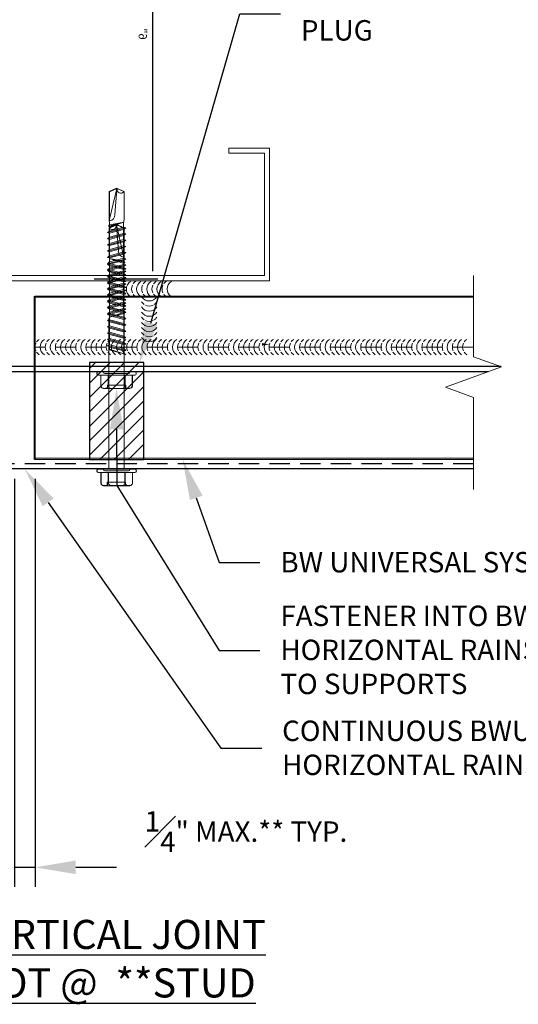
# Model space of a CAD drawing. Units: inches. Extents: x -35.3 to 43.7, y -19.6 to 17.6.
# Drawn here: x -6.9 to -0.8, y -1.7 to 10.4 of the extents above; entities that cross this region are included whole.
import ezdxf
from ezdxf import colors
from ezdxf.entities.mleader import LeaderData, LeaderLine
from ezdxf.math import Vec2, Vec3

# ---------------------------------------------------------------- set-up
doc = ezdxf.new("R2010")
doc.units = ezdxf.units.IN
doc.header["$MEASUREMENT"] = 0
doc.linetypes.add('HIDDEN', pattern=[0.375, 0.25, -0.125])
doc.layers.get('0').update_dxf_attribs({"linetype": 'CONTINUOUS'})
doc.layers.get('DEFPOINTS').update_dxf_attribs({"linetype": 'CONTINUOUS'})
for name, color, linetype, lineweight in [('_BYOTHERS', 9, 'CONTINUOUS', 5), ('_DIM', 6, 'CONTINUOUS', 5), ('_HATCH', 6, 'CONTINUOUS', 0), ('_PANEL', 4, 'CONTINUOUS', 13), ('_SEALANT', 3, 'CONTINUOUS', 5), ('PANEL', 1, 'CONTINUOUS', 40)]:
    doc.layers.add(name, color=color, linetype=linetype, lineweight=lineweight)
doc.layers.add('_FASTENER', color=1, linetype='CONTINUOUS')
doc.layers.add('_TXT', color=7, linetype='CONTINUOUS')
doc.styles.add('Metl-Span', font='romans.shx', dxfattribs={"height": 0.0625})
doc.styles.add('Metl-Span BOLD', font='kalingab.ttf', dxfattribs={"height": 0.0625})
doc.styles.add('NCI_Detail', font='simplex.shx', dxfattribs={"width": 0.85, "height": 0.1})
doc.styles.add('ROMANS', font='ROMANS.SHX')
doc.styles.get("Standard").update_dxf_attribs({"font": 'simplex.shx'})
doc.dimstyles.new('Metl-Span', dxfattribs={"dimtxt": 0.0625, "dimasz": 0.125, "dimexe": 0.06, "dimexo": 0.06, "dimgap": 0.046875, "dimtad": 1, "dimdec": 4, "dimzin": 0, "dimdsep": 46, "dimlunit": 4, "dimtxsty": 'ROMANS', "dimcen": 0.125, "dimdle": 5, "dimclrd": 256, "dimclre": 256, "dimclrt": 7, "dimadec": 0, "dimazin": 0, "dimtfac": 1, "dimtdec": 4, "dimtmove": 1, "dimatfit": 3, "dimfxl": 1, "dimtfill": 1, "dimfrac": 1, "dimtolj": 1, "dimtzin": 0, "dimarcsym": 0})
doc.dimstyles.get("Standard").update_dxf_attribs({"dimtxt": 0.1, "dimasz": 0.09375, "dimexe": 0.0625, "dimexo": 0.0625, "dimgap": 0.0625, "dimtad": 1, "dimdec": 4, "dimzin": 3, "dimdsep": 46, "dimlunit": 4, "dimtxsty": 'NCI_Detail', "dimcen": 0.09, "dimadec": 3, "dimazin": 0, "dimtfac": 0.66667, "dimtdec": 4, "dimtix": 1, "dimtmove": 1, "dimatfit": 3, "dimfxl": 1, "dimtolj": 1, "dimtzin": 0, "dimlwd": 25, "dimlwe": 25, "dimarcsym": 0})

# ---------------------------------------------------------------- blocks, each defined once
blk = doc.blocks.new('*D184')
at = {"layer": 'DEFPOINTS', "color": 0, "lineweight": 25, "transparency": 16777216}
for p, q in [((6.063, 1.625), (6.39, 1.625)), ((6.327, 1.531), (6.327, 0.094)), ((6.063, 0), (6.39, 0))]:
    blk.add_line(p, q, dxfattribs=at)
at = {"layer": 'DEFPOINTS', "color": 0, "transparency": 16777216}
for p in [(6, 1.625), (6, 0), (6.327, 0)]:
    blk.add_point(p, dxfattribs=at)
for points in [[(6.311, 1.531), (6.343, 1.531), (6.327, 1.625)], [(6.311, 0.094), (6.343, 0.094), (6.327, 0)]]:
    blk.add_solid(points, dxfattribs=at)
at = {"layer": 'DEFPOINTS', "color": 0, "transparency": 16777216, "insert": (6.187, 0.812), "char_height": 0.1, "attachment_point": 5, "rotation": 90, "style": 'NCI_Detail'}
blk.add_mtext('\\A1;1{\\H0.66667x;\\S5/8;}"', dxfattribs=at)
blk = doc.blocks.new('*D185')
at = {"layer": 'DEFPOINTS', "color": 0, "lineweight": 25, "transparency": 16777216}
for p, q in [((0, -0.063), (0, -0.842)), ((6, -0.063), (6, -0.842)), ((0.094, -0.779), (5.906, -0.779))]:
    blk.add_line(p, q, dxfattribs=at)
at = {"layer": 'DEFPOINTS', "color": 0, "transparency": 16777216}
for p in [(0, 0), (6, 0), (6, -0.779)]:
    blk.add_point(p, dxfattribs=at)
for points in [[(0.094, -0.763), (0.094, -0.795), (0, -0.779)], [(5.906, -0.763), (5.906, -0.795), (6, -0.779)]]:
    blk.add_solid(points, dxfattribs=at)
at = {"layer": 'DEFPOINTS', "color": 0, "transparency": 16777216, "insert": (3, -0.657), "char_height": 0.1, "attachment_point": 5, "style": 'NCI_Detail'}
blk.add_mtext('\\A1;6"', dxfattribs=at)
blk = doc.blocks.new('*D250')
at = {"layer": 'DEFPOINTS', "color": 0, "lineweight": 25, "transparency": 16777216}
for p, q in [((0, -0.063), (0, -0.842)), ((6, -0.063), (6, -0.842)), ((0.094, -0.779), (5.906, -0.779))]:
    blk.add_line(p, q, dxfattribs=at)
at = {"layer": 'DEFPOINTS', "color": 0, "transparency": 16777216}
for p in [(0, 0), (6, 0), (6, -0.779)]:
    blk.add_point(p, dxfattribs=at)
for points in [[(0.094, -0.763), (0.094, -0.795), (0, -0.779)], [(5.906, -0.763), (5.906, -0.795), (6, -0.779)]]:
    blk.add_solid(points, dxfattribs=at)
at = {"layer": 'DEFPOINTS', "color": 0, "transparency": 16777216, "insert": (3, -0.657), "char_height": 0.1, "attachment_point": 5, "style": 'NCI_Detail'}
blk.add_mtext('\\A1;6"', dxfattribs=at)
blk = doc.blocks.new('*D336')
at = {"layer": '_DIM', "lineweight": -2, "transparency": 16777216}
for p, q in [((-6.959, 4.734), (-6.959, -0.261)), ((-6.706, 4.734), (-6.706, -0.261)), ((-7.459, -0.021), (-7.959, -0.021)), ((-6.959, -0.021), (-6.706, -0.021)), ((-6.206, -0.021), (-5.706, -0.021))]:
    blk.add_line(p, q, dxfattribs=at)
at = {"layer": '_DIM', "transparency": 16777216}
for points in [[(-7.459, 0.062), (-7.459, -0.105), (-6.959, -0.021)], [(-6.206, 0.062), (-6.206, -0.105), (-6.706, -0.021)]]:
    blk.add_solid(points, dxfattribs=at)
at = {"layer": 'DEFPOINTS', "color": 0, "transparency": 16777216}
for p in [(-6.959, 4.974), (-6.706, 4.974), (-6.706, -0.021)]:
    blk.add_point(p, dxfattribs=at)
at = {"layer": '_DIM', "color": 7, "transparency": 16777216, "insert": (-4.121, 0.416), "char_height": 0.25, "attachment_point": 5, "style": 'ROMANS', "bg_fill": 3, "box_fill_scale": 1.25, "bg_fill_color": 256, "bg_fill_true_color": 13158600, "bg_fill_transparency": 0}
blk.add_mtext('\\A1;{\\H1x;\\S1#4;}" MAX.** TYP.', dxfattribs=at)
blk = doc.blocks.new('414605')
at = {"layer": '_FASTENER', "linetype": 'Continuous', "lineweight": 0}
for p, q in [((-0.204, -0.16), (-0.204, 0.16)), ((-0.203, 0.137), (-0.203, 0.16)), ((-0.175, 0.193), (-0.043, 0.193)), ((-0.174, 0.193), (-0.043, 0.193)), ((-0.043, -0.223), (-0.043, 0.223)), ((-0.043, 0.193), (-0.043, -0.193)), ((-0.043, 0.193), (-0.043, 0.104)), ((-0.025, 0.241), (-0.018, 0.241)), ((-0.021, 0.145), (-0.021, -0.145)), ((0, 0.161), (-0.005, 0.161)), ((0, 0.223), (0, -0.223)), ((-0.204, 0.11), (-0.162, 0.11)), ((-0.203, -0.067), (-0.203, 0.069)), ((-0.175, 0.102), (-0.043, 0.102)), ((-0.043, 0.104), (-0.174, 0.104)), ((-0.162, 0.11), (-0.162, -0.115)), ((-0.043, 0.102), (-0.043, -0.099)), ((0.652, 0.094), (0, 0.094)), ((0, 0.094), (0, -0.094)), ((0.667, 0.086), (0.652, 0.094)), ((0.652, 0.094), (0.667, 0.086)), ((0.703, 0.086), (0.667, 0.086)), ((0.667, 0.086), (0.715, -0.092)), ((0.725, -0.086), (0.667, 0.086)), ((0.667, 0.086), (0.715, -0.092)), ((0.709, 0.112), (0.703, 0.086)), ((0.703, 0.086), (0.749, -0.086)), ((0.729, 0.086), (0.709, 0.112)), ((0.709, 0.112), (0.769, -0.113)), ((0.78, 0.086), (0.729, 0.086)), ((0.775, -0.086), (0.729, 0.086)), ((0.786, 0.112), (0.78, 0.086)), ((0.78, 0.086), (0.826, -0.086)), ((0.807, 0.086), (0.786, 0.112)), ((0.786, 0.112), (0.846, -0.113)), ((0.857, 0.086), (0.807, 0.086)), ((0.852, -0.086), (0.807, 0.086)), ((0.863, 0.112), (0.857, 0.086)), ((0.857, 0.086), (0.903, -0.086)), ((0.884, 0.086), (0.863, 0.112)), ((0.863, 0.112), (0.923, -0.113)), ((0.934, 0.086), (0.884, 0.086)), ((0.93, -0.086), (0.884, 0.086)), ((0.94, 0.112), (0.934, 0.086)), ((0.934, 0.086), (0.98, -0.086)), ((0.961, 0.086), (0.94, 0.112)), ((0.94, 0.112), (1.001, -0.113)), ((1.011, 0.086), (0.961, 0.086)), ((1.007, -0.086), (0.961, 0.086)), ((1.017, 0.112), (1.011, 0.086)), ((1.011, 0.086), (1.057, -0.086)), ((1.038, 0.086), (1.017, 0.112)), ((1.017, 0.112), (1.078, -0.113)), ((1.088, 0.086), (1.038, 0.086)), ((1.084, -0.086), (1.038, 0.086)), ((1.094, 0.112), (1.088, 0.086)), ((1.088, 0.086), (1.134, -0.086)), ((1.115, 0.086), (1.094, 0.112)), ((1.094, 0.112), (1.154, -0.113)), ((1.165, 0.086), (1.115, 0.086)), ((1.161, -0.086), (1.115, 0.086)), ((1.171, 0.112), (1.165, 0.086)), ((1.165, 0.086), (1.211, -0.086)), ((1.192, 0.086), (1.171, 0.112)), ((1.171, 0.112), (1.231, -0.113)), ((1.242, 0.086), (1.192, 0.086)), ((1.238, -0.086), (1.192, 0.086)), ((1.248, 0.112), (1.242, 0.086)), ((1.242, 0.086), (1.288, -0.086)), ((1.269, 0.086), (1.248, 0.112)), ((1.248, 0.112), (1.308, -0.113)), ((1.318, 0.086), (1.269, 0.086)), ((1.315, -0.086), (1.269, 0.086)), ((1.324, 0.112), (1.318, 0.086)), ((1.318, 0.086), (1.364, -0.086)), ((1.345, 0.086), (1.324, 0.112)), ((1.324, 0.112), (1.384, -0.113)), ((1.394, 0.086), (1.345, 0.086)), ((1.391, -0.086), (1.345, 0.086)), ((1.4, 0.112), (1.394, 0.086)), ((1.394, 0.086), (1.44, -0.086)), ((1.421, 0.086), (1.4, 0.112)), ((1.4, 0.112), (1.46, -0.113)), ((1.47, 0.086), (1.421, 0.086)), ((1.467, -0.086), (1.421, 0.086)), ((1.476, 0.112), (1.47, 0.086)), ((1.47, 0.086), (1.516, -0.086)), ((1.497, 0.086), (1.476, 0.112)), ((1.476, 0.112), (1.536, -0.113)), ((1.546, 0.086), (1.497, 0.086)), ((1.543, -0.086), (1.497, 0.086)), ((1.552, 0.112), (1.546, 0.086)), ((1.546, 0.086), (1.592, -0.086)), ((1.573, 0.086), (1.552, 0.112)), ((1.552, 0.112), (1.612, -0.113)), ((1.622, 0.086), (1.573, 0.086)), ((1.618, -0.086), (1.573, 0.086)), ((1.628, 0.112), (1.622, 0.086)), ((1.622, 0.086), (1.668, -0.086)), ((1.648, 0.086), (1.628, 0.112)), ((1.628, 0.112), (1.688, -0.113)), ((1.698, 0.086), (1.648, 0.086)), ((1.694, -0.086), (1.648, 0.086)), ((1.704, 0.112), (1.698, 0.086)), ((1.698, 0.086), (1.744, -0.086)), ((1.724, 0.086), (1.704, 0.112)), ((1.704, 0.112), (1.764, -0.113)), ((1.774, 0.086), (1.724, 0.086)), ((1.77, -0.086), (1.724, 0.086)), ((1.774, 0.086), (1.783, 0.1)), ((1.833, -0.087), (1.774, 0.086)), ((1.783, 0.1), (1.8, 0.086)), ((1.783, 0.1), (1.833, -0.087)), ((1.875, 0.092), (1.8, 0.086)), ((1.8, 0.086), (1.833, -0.087)), ((1.848, 0.085), (2.203, 0.086)), ((2.244, -0.001), (1.867, 0.085)), ((2.207, 0.092), (1.875, 0.092)), ((2.238, -0.002), (1.923, 0.021)), ((2.203, 0.086), (2.244, -0.001)), ((2.25, 0), (2.207, 0.092)), ((-0.162, -0.115), (-0.203, -0.115)), ((-0.043, -0.099), (-0.175, -0.099)), ((-0.043, -0.103), (-0.174, -0.103)), ((-0.043, -0.191), (-0.043, -0.103)), ((0, -0.094), (0.702, -0.094)), ((0.702, -0.094), (0.715, -0.092)), ((0.702, -0.094), (0.715, -0.092)), ((0.715, -0.092), (0.725, -0.086)), ((0.715, -0.092), (0.725, -0.086)), ((0.725, -0.086), (0.749, -0.086)), ((0.749, -0.086), (0.769, -0.113)), ((0.769, -0.113), (0.775, -0.086)), ((0.775, -0.086), (0.826, -0.086)), ((0.826, -0.086), (0.846, -0.113)), ((0.846, -0.113), (0.852, -0.086)), ((0.852, -0.086), (0.903, -0.086)), ((0.903, -0.086), (0.923, -0.113)), ((0.923, -0.113), (0.93, -0.086)), ((0.93, -0.086), (0.98, -0.086)), ((0.98, -0.086), (1.001, -0.113)), ((1.001, -0.113), (1.007, -0.086)), ((1.007, -0.086), (1.057, -0.086)), ((1.057, -0.086), (1.078, -0.113)), ((1.078, -0.113), (1.084, -0.086)), ((1.084, -0.086), (1.134, -0.086)), ((1.134, -0.086), (1.154, -0.113)), ((1.154, -0.113), (1.161, -0.086)), ((1.161, -0.086), (1.211, -0.086)), ((1.211, -0.086), (1.231, -0.113)), ((1.231, -0.113), (1.238, -0.086)), ((1.238, -0.086), (1.288, -0.086)), ((1.288, -0.086), (1.308, -0.113)), ((1.308, -0.113), (1.315, -0.086)), ((1.315, -0.086), (1.364, -0.086)), ((1.364, -0.086), (1.384, -0.113)), ((1.384, -0.113), (1.391, -0.086)), ((1.391, -0.086), (1.44, -0.086)), ((1.44, -0.086), (1.46, -0.113)), ((1.46, -0.113), (1.467, -0.086)), ((1.467, -0.086), (1.516, -0.086)), ((1.516, -0.086), (1.536, -0.113)), ((1.536, -0.113), (1.543, -0.086)), ((1.543, -0.086), (1.592, -0.086)), ((1.592, -0.086), (1.612, -0.113)), ((1.612, -0.113), (1.618, -0.086)), ((1.618, -0.086), (1.668, -0.086)), ((1.668, -0.086), (1.688, -0.113)), ((1.688, -0.113), (1.694, -0.086)), ((1.694, -0.086), (1.744, -0.086)), ((1.744, -0.086), (1.764, -0.113)), ((1.764, -0.113), (1.77, -0.086)), ((1.77, -0.086), (1.817, -0.086)), ((1.817, -0.086), (1.875, -0.092)), ((1.875, -0.092), (2.207, -0.092)), ((2.243, -0.005), (2.206, -0.09)), ((2.207, -0.092), (2.25, 0)), ((2.244, -0.001), (2.238, -0.002)), ((-0.203, -0.136), (-0.203, -0.158)), ((-0.043, -0.193), (-0.175, -0.193)), ((-0.174, -0.191), (-0.043, -0.191)), ((-0.018, -0.241), (-0.025, -0.241)), ((-0.005, -0.161), (0, -0.161))]:
    blk.add_line(p, q, dxfattribs=at)
for centre, radius, start, end in [((-0.17, 0.16), 0.0334, 98.7162, 180), ((-0.169, 0.16), 0.0334, 98.5842, 180), ((-0.169, 0.137), 0.0334, 180, 261.4158), ((-0.025, 0.223), 0.0182, 90, 180), ((-0.005, 0.145), 0.0161, 90, 180), ((-0.018, 0.223), 0.0182, 0, 90), ((-0.17, 0.069), 0.0329, 97.9247, 180), ((1.929, 0.103), 0.0831, 192.7546, 265.9964), ((-0.17, -0.067), 0.0329, 180, 262.0753), ((-0.169, -0.136), 0.0334, 98.5132, 180), ((2.235, -0.052), 0.0474, 80.0342, 232.8789), ((-0.17, -0.16), 0.0334, 180, 261.2838), ((-0.169, -0.158), 0.0334, 180, 261.4868), ((-0.025, -0.223), 0.0182, 180, 270), ((-0.005, -0.145), 0.0161, 180, 270), ((-0.018, -0.223), 0.0182, 270, 360)]:
    blk.add_arc(centre, radius, start, end, dxfattribs=at)
at = {"layer": '_TXT'}
for tag, p, flags in [('BOMDESC', (0.04, 0.684), 9), ('PARTNO', (0.045, 0.588), 1), ('QTY', (0.041, 0.497), 1), ('LF', (0.046, 0.41), 1), ('DIVISOR', (0.05, 0.323), 1), ('CLASS', (0.054, 0.237), 1)]:
    blk.add_attdef(tag, p, '', height=0.0625, dxfattribs=dict(at, flags=flags))
blk = doc.blocks.new('416482')
at = {"layer": '_HATCH'}
h = blk.add_hatch(dxfattribs=at)
h.set_pattern_fill('ANSI31', color=256, angle=180, style=0)
h.set_pattern_definition([(225, (-747.82434, -3350.93438), (0.0883883476, -0.0883883476), [])])
h.paths.add_polyline_path([(0.333, 1.156), (-0.333, 1.156), (-0.333, -0.031), (0.333, -0.031)])
blk.add_lwpolyline([(0.333, -0.031), (-0.333, -0.031), (-0.333, 1.156), (0.333, 1.156)], close=True)
at = {"layer": 'DEFPOINTS'}
blk.add_lwpolyline([(-0.333, -0.031), (0.333, -0.031), (0.333, 1.156), (-0.333, 1.156)], close=True, dxfattribs=at)
at = {"layer": '_TXT', "style": 'ROMANS'}
for tag, p, flags in [('CLASS', (0.58, 0.662), 1), ('DIVISOR', (0.58, 0.538), 1), ('LF', (0.58, 0.414), 1), ('QTY', (0.58, 0.29), 1), ('PARTNO', (0.58, 0.175), 9), ('BOMDESC', (0.58, 0.051), 9)]:
    blk.add_attdef(tag, p, '', height=0.0938, dxfattribs=dict(at, flags=flags))
blk = doc.blocks.new('*U75')
for centre, start, end in [((-0.17, 0.427), 121.7428, 145.4625), ((-0.108, 0.427), 121.7428, 238.2572), ((-0.046, 0.427), 121.7428, 145.4625), ((0.016, 0.427), 121.7428, 238.2572), ((0.079, 0.427), 121.7428, 145.4625), ((0.141, 0.427), 121.7428, 238.2572), ((0.204, 0.427), 121.7428, 145.4625), ((0.266, 0.427), 121.7428, 238.2572), ((0.329, 0.427), 121.7428, 145.4625), ((0.391, 0.427), 121.7428, 238.2572), ((0.454, 0.427), 121.7428, 145.4625), ((0.516, 0.427), 121.7428, 238.2572), ((0.578, 0.427), 121.7428, 145.4625), ((0.641, 0.427), 121.7428, 238.2572), ((0.703, 0.427), 121.7428, 145.4625), ((0.765, 0.427), 121.7428, 238.2572), ((0.828, 0.427), 121.7428, 145.4625), ((0.89, 0.427), 121.7428, 238.2572), ((0.953, 0.427), 121.7428, 145.4625), ((1.015, 0.427), 121.7428, 238.2572), ((1.077, 0.427), 121.7428, 145.4625), ((1.139, 0.427), 121.7428, 238.2572), ((1.202, 0.427), 121.7428, 145.4625), ((1.264, 0.427), 121.7428, 238.2572), ((1.327, 0.427), 121.7428, 145.4625), ((1.389, 0.427), 121.7428, 238.2572), ((1.451, 0.427), 121.7428, 145.4625), ((1.514, 0.427), 121.7428, 238.2572), ((1.576, 0.427), 121.7428, 145.4625), ((1.638, 0.427), 121.7428, 238.2572), ((1.701, 0.427), 121.7428, 145.4625), ((1.763, 0.427), 121.7428, 238.2572), ((1.825, 0.427), 121.7428, 145.4625), ((1.888, 0.427), 121.7428, 238.2572), ((1.95, 0.427), 121.7428, 145.4625), ((2.012, 0.427), 121.7428, 238.2572), ((2.075, 0.427), 121.7428, 145.4625), ((2.137, 0.427), 121.7428, 238.2572), ((2.2, 0.427), 121.7428, 145.4625), ((2.262, 0.427), 121.7428, 238.2572), ((2.324, 0.427), 121.7428, 145.4625), ((2.386, 0.427), 121.7428, 238.2572), ((2.449, 0.427), 121.7428, 145.4625), ((2.511, 0.427), 121.7428, 238.2572), ((2.574, 0.427), 121.7428, 145.4625), ((2.636, 0.427), 121.7428, 238.2572), ((2.698, 0.427), 121.7428, 145.4625), ((2.761, 0.427), 121.7428, 238.2572), ((2.823, 0.427), 121.7428, 145.4625), ((2.885, 0.427), 121.7428, 238.2572), ((2.948, 0.427), 121.7428, 145.4625), ((3.01, 0.427), 121.7428, 238.2572), ((3.072, 0.427), 121.7428, 145.4625), ((3.135, 0.427), 121.7428, 238.2572), ((3.197, 0.427), 121.7428, 145.4625), ((3.259, 0.427), 121.7428, 238.2572), ((3.322, 0.427), 121.7428, 145.4625), ((3.384, 0.427), 121.7428, 238.2572), ((3.447, 0.427), 121.7428, 145.4625), ((3.509, 0.427), 121.7428, 238.2572), ((3.571, 0.427), 121.7428, 145.4625), ((3.633, 0.427), 121.7428, 238.2572), ((3.696, 0.427), 121.7428, 145.4625), ((3.758, 0.427), 121.7428, 238.2572), ((3.821, 0.427), 121.7428, 145.4625), ((3.883, 0.427), 121.7428, 238.2572), ((3.945, 0.427), 121.7428, 145.4625), ((4.008, 0.427), 121.7428, 238.2572), ((4.07, 0.427), 121.7428, 145.4625), ((4.132, 0.427), 121.7428, 238.2572), ((4.195, 0.427), 121.7428, 145.4625), ((4.257, 0.427), 121.7428, 238.2572), ((4.319, 0.427), 121.7428, 145.4625), ((4.382, 0.427), 121.7428, 238.2572), ((4.444, 0.427), 121.7428, 145.4625), ((4.506, 0.427), 121.7428, 238.2572), ((4.569, 0.427), 121.7428, 145.4625), ((4.631, 0.427), 121.7428, 238.2572), ((4.694, 0.427), 121.7428, 145.4625), ((4.756, 0.427), 121.7428, 238.2572), ((4.818, 0.427), 121.7428, 145.4625), ((4.88, 0.427), 121.7428, 238.2572), ((4.943, 0.427), 121.7428, 145.4625), ((5.005, 0.427), 121.7428, 238.2572), ((5.068, 0.427), 121.7428, 145.4625), ((-0.17, 0.427), 154.8361, 205.1639), ((-0.17, 0.427), 214.5375, 238.2572), ((-0.046, 0.427), 154.8361, 205.1639), ((-0.046, 0.427), 214.5375, 238.2572), ((0.079, 0.427), 154.8361, 205.1639), ((0.079, 0.427), 214.5375, 238.2572), ((0.204, 0.427), 154.8361, 205.1639), ((0.204, 0.427), 214.5375, 238.2572), ((0.329, 0.427), 154.8361, 205.1639), ((0.329, 0.427), 214.5375, 238.2572), ((0.454, 0.427), 154.8361, 205.1639), ((0.454, 0.427), 214.5375, 238.2572), ((0.578, 0.427), 154.8361, 205.1639), ((0.578, 0.427), 214.5375, 238.2572), ((0.703, 0.427), 154.8361, 205.1639), ((0.703, 0.427), 214.5375, 238.2572), ((0.828, 0.427), 154.8361, 205.1639), ((0.828, 0.427), 214.5375, 238.2572), ((0.953, 0.427), 154.8361, 205.1639), ((0.953, 0.427), 214.5375, 238.2572), ((1.077, 0.427), 154.8361, 205.1639), ((1.077, 0.427), 214.5375, 238.2572), ((1.202, 0.427), 154.8361, 205.1639), ((1.202, 0.427), 214.5375, 238.2572), ((1.327, 0.427), 154.8361, 205.1639), ((1.327, 0.427), 214.5375, 238.2572), ((1.451, 0.427), 154.8361, 205.1639), ((1.451, 0.427), 214.5375, 238.2572), ((1.576, 0.427), 154.8361, 205.1639), ((1.576, 0.427), 214.5375, 238.2572), ((1.701, 0.427), 154.8361, 205.1639), ((1.701, 0.427), 214.5375, 238.2572), ((1.825, 0.427), 154.8361, 205.1639), ((1.825, 0.427), 214.5375, 238.2572), ((1.95, 0.427), 154.8361, 205.1639), ((1.95, 0.427), 214.5375, 238.2572), ((2.075, 0.427), 154.8361, 205.1639), ((2.075, 0.427), 214.5375, 238.2572), ((2.2, 0.427), 154.8361, 205.1639), ((2.2, 0.427), 214.5375, 238.2572), ((2.324, 0.427), 154.8361, 205.1639), ((2.324, 0.427), 214.5375, 238.2572), ((2.449, 0.427), 154.8361, 205.1639), ((2.449, 0.427), 214.5375, 238.2572), ((2.574, 0.427), 154.8361, 205.1639), ((2.574, 0.427), 214.5375, 238.2572), ((2.698, 0.427), 154.8361, 205.1639), ((2.698, 0.427), 214.5375, 238.2572), ((2.823, 0.427), 154.8361, 205.1639), ((2.823, 0.427), 214.5375, 238.2572), ((2.948, 0.427), 154.8361, 205.1639), ((2.948, 0.427), 214.5375, 238.2572), ((3.072, 0.427), 154.8361, 205.1639), ((3.072, 0.427), 214.5375, 238.2572), ((3.197, 0.427), 154.8361, 205.1639), ((3.197, 0.427), 214.5375, 238.2572), ((3.322, 0.427), 154.8361, 205.1639), ((3.322, 0.427), 214.5375, 238.2572), ((3.447, 0.427), 154.8361, 205.1639), ((3.447, 0.427), 214.5375, 238.2572), ((3.571, 0.427), 154.8361, 205.1639), ((3.571, 0.427), 214.5375, 238.2572), ((3.696, 0.427), 154.8361, 205.1639), ((3.696, 0.427), 214.5375, 238.2572), ((3.821, 0.427), 154.8361, 205.1639), ((3.821, 0.427), 214.5375, 238.2572), ((3.945, 0.427), 154.8361, 205.1639), ((3.945, 0.427), 214.5375, 238.2572), ((4.07, 0.427), 154.8361, 205.1639), ((4.07, 0.427), 214.5375, 238.2572), ((4.195, 0.427), 154.8361, 205.1639), ((4.195, 0.427), 214.5375, 238.2572), ((4.319, 0.427), 154.8361, 205.1639), ((4.319, 0.427), 214.5375, 238.2572), ((4.444, 0.427), 154.8361, 205.1639), ((4.444, 0.427), 214.5375, 238.2572), ((4.569, 0.427), 154.8361, 205.1639), ((4.569, 0.427), 214.5375, 238.2572), ((4.694, 0.427), 154.8361, 205.1639), ((4.694, 0.427), 214.5375, 238.2572), ((4.818, 0.427), 154.8361, 205.1639), ((4.818, 0.427), 214.5375, 238.2572), ((4.943, 0.427), 154.8361, 205.1639), ((4.943, 0.427), 214.5375, 238.2572), ((5.068, 0.427), 154.8361, 205.1639), ((5.068, 0.427), 214.5375, 238.2572)]:
    blk.add_arc(centre, 0.11, start, end)
blk = doc.blocks.new('414606')
at = {"layer": '_FASTENER', "linetype": 'Continuous', "lineweight": 0}
for p, q in [((-0.204, -0.16), (-0.204, 0.16)), ((-0.203, 0.137), (-0.203, 0.16)), ((-0.175, 0.193), (-0.043, 0.193)), ((-0.174, 0.193), (-0.043, 0.193)), ((-0.043, -0.223), (-0.043, 0.223)), ((-0.043, 0.193), (-0.043, -0.193)), ((-0.043, 0.193), (-0.043, 0.104)), ((-0.025, 0.241), (-0.018, 0.241)), ((-0.021, 0.145), (-0.021, -0.145)), ((0, 0.161), (-0.005, 0.161)), ((0, 0.223), (0, -0.223)), ((-0.204, 0.11), (-0.162, 0.11)), ((-0.203, -0.067), (-0.203, 0.069)), ((-0.175, 0.102), (-0.043, 0.102)), ((-0.043, 0.104), (-0.174, 0.104)), ((-0.162, 0.11), (-0.162, -0.115)), ((-0.043, 0.102), (-0.043, -0.099)), ((1.397, 0.094), (0, 0.094)), ((0, 0.094), (0, -0.094)), ((1.412, 0.086), (1.397, 0.094)), ((1.397, 0.094), (1.412, 0.086)), ((1.447, 0.086), (1.412, 0.086)), ((1.412, 0.086), (1.46, -0.092)), ((1.469, -0.086), (1.412, 0.086)), ((1.412, 0.086), (1.46, -0.092)), ((1.453, 0.112), (1.447, 0.086)), ((1.447, 0.086), (1.493, -0.086)), ((1.474, 0.086), (1.453, 0.112)), ((1.453, 0.112), (1.514, -0.113)), ((1.525, 0.086), (1.474, 0.086)), ((1.52, -0.086), (1.474, 0.086)), ((1.531, 0.112), (1.525, 0.086)), ((1.525, 0.086), (1.571, -0.086)), ((1.551, 0.086), (1.531, 0.112)), ((1.531, 0.112), (1.591, -0.113)), ((1.602, 0.086), (1.551, 0.086)), ((1.597, -0.086), (1.551, 0.086)), ((1.608, 0.112), (1.602, 0.086)), ((1.602, 0.086), (1.648, -0.086)), ((1.628, 0.086), (1.608, 0.112)), ((1.608, 0.112), (1.668, -0.113)), ((1.679, 0.086), (1.628, 0.086)), ((1.674, -0.086), (1.628, 0.086)), ((1.685, 0.112), (1.679, 0.086)), ((1.679, 0.086), (1.725, -0.086)), ((1.706, 0.086), (1.685, 0.112)), ((1.685, 0.112), (1.745, -0.113)), ((1.756, 0.086), (1.706, 0.086)), ((1.752, -0.086), (1.706, 0.086)), ((1.762, 0.112), (1.756, 0.086)), ((1.756, 0.086), (1.802, -0.086)), ((1.783, 0.086), (1.762, 0.112)), ((1.762, 0.112), (1.822, -0.113)), ((1.833, 0.086), (1.783, 0.086)), ((1.829, -0.086), (1.783, 0.086)), ((1.839, 0.112), (1.833, 0.086)), ((1.833, 0.086), (1.879, -0.086)), ((1.86, 0.086), (1.839, 0.112)), ((1.839, 0.112), (1.899, -0.113)), ((1.91, 0.086), (1.86, 0.086)), ((1.906, -0.086), (1.86, 0.086)), ((1.916, 0.112), (1.91, 0.086)), ((1.91, 0.086), (1.956, -0.086)), ((1.937, 0.086), (1.916, 0.112)), ((1.916, 0.112), (1.976, -0.113)), ((1.987, 0.086), (1.937, 0.086)), ((1.982, -0.086), (1.937, 0.086)), ((1.993, 0.112), (1.987, 0.086)), ((1.987, 0.086), (2.033, -0.086)), ((2.013, 0.086), (1.993, 0.112)), ((1.993, 0.112), (2.053, -0.113)), ((2.063, 0.086), (2.013, 0.086)), ((2.059, -0.086), (2.013, 0.086)), ((2.069, 0.112), (2.063, 0.086)), ((2.063, 0.086), (2.109, -0.086)), ((2.089, 0.086), (2.069, 0.112)), ((2.069, 0.112), (2.129, -0.113)), ((2.139, 0.086), (2.089, 0.086)), ((2.135, -0.086), (2.089, 0.086)), ((2.145, 0.112), (2.139, 0.086)), ((2.139, 0.086), (2.185, -0.086)), ((2.165, 0.086), (2.145, 0.112)), ((2.145, 0.112), (2.205, -0.113)), ((2.215, 0.086), (2.165, 0.086)), ((2.211, -0.086), (2.165, 0.086)), ((2.221, 0.112), (2.215, 0.086)), ((2.215, 0.086), (2.261, -0.086)), ((2.241, 0.086), (2.221, 0.112)), ((2.221, 0.112), (2.281, -0.113)), ((2.291, 0.086), (2.241, 0.086)), ((2.287, -0.086), (2.241, 0.086)), ((2.297, 0.112), (2.291, 0.086)), ((2.291, 0.086), (2.337, -0.086)), ((2.317, 0.086), (2.297, 0.112)), ((2.297, 0.112), (2.357, -0.113)), ((2.367, 0.086), (2.317, 0.086)), ((2.363, -0.086), (2.317, 0.086)), ((2.373, 0.112), (2.367, 0.086)), ((2.367, 0.086), (2.413, -0.086)), ((2.393, 0.086), (2.373, 0.112)), ((2.373, 0.112), (2.433, -0.113)), ((2.443, 0.086), (2.393, 0.086)), ((2.439, -0.086), (2.393, 0.086)), ((2.449, 0.112), (2.443, 0.086)), ((2.443, 0.086), (2.488, -0.086)), ((2.469, 0.086), (2.449, 0.112)), ((2.449, 0.112), (2.509, -0.113)), ((2.518, 0.086), (2.469, 0.086)), ((2.515, -0.086), (2.469, 0.086)), ((2.518, 0.086), (2.528, 0.1)), ((2.578, -0.087), (2.518, 0.086)), ((2.528, 0.1), (2.545, 0.086)), ((2.528, 0.1), (2.578, -0.087)), ((2.62, 0.092), (2.545, 0.086)), ((2.545, 0.086), (2.578, -0.087)), ((2.592, 0.085), (2.948, 0.086)), ((2.989, -0.001), (2.612, 0.085)), ((2.952, 0.092), (2.62, 0.092)), ((2.982, -0.002), (2.668, 0.021)), ((2.948, 0.086), (2.989, -0.001)), ((2.995, 0), (2.952, 0.092)), ((-0.162, -0.115), (-0.203, -0.115)), ((-0.043, -0.099), (-0.175, -0.099)), ((-0.043, -0.103), (-0.174, -0.103)), ((-0.043, -0.191), (-0.043, -0.103)), ((0, -0.094), (1.447, -0.094)), ((1.447, -0.094), (1.46, -0.092)), ((1.447, -0.094), (1.46, -0.092)), ((1.46, -0.092), (1.469, -0.086)), ((1.46, -0.092), (1.469, -0.086)), ((1.469, -0.086), (1.493, -0.086)), ((1.493, -0.086), (1.514, -0.113)), ((1.514, -0.113), (1.52, -0.086)), ((1.52, -0.086), (1.571, -0.086)), ((1.571, -0.086), (1.591, -0.113)), ((1.591, -0.113), (1.597, -0.086)), ((1.597, -0.086), (1.648, -0.086)), ((1.648, -0.086), (1.668, -0.113)), ((1.668, -0.113), (1.674, -0.086)), ((1.674, -0.086), (1.725, -0.086)), ((1.725, -0.086), (1.745, -0.113)), ((1.745, -0.113), (1.752, -0.086)), ((1.752, -0.086), (1.802, -0.086)), ((1.802, -0.086), (1.822, -0.113)), ((1.822, -0.113), (1.829, -0.086)), ((1.829, -0.086), (1.879, -0.086)), ((1.879, -0.086), (1.899, -0.113)), ((1.899, -0.113), (1.906, -0.086)), ((1.906, -0.086), (1.956, -0.086)), ((1.956, -0.086), (1.976, -0.113)), ((1.976, -0.113), (1.982, -0.086)), ((1.982, -0.086), (2.033, -0.086)), ((2.033, -0.086), (2.053, -0.113)), ((2.053, -0.113), (2.059, -0.086)), ((2.059, -0.086), (2.109, -0.086)), ((2.109, -0.086), (2.129, -0.113)), ((2.129, -0.113), (2.135, -0.086)), ((2.135, -0.086), (2.185, -0.086)), ((2.185, -0.086), (2.205, -0.113)), ((2.205, -0.113), (2.211, -0.086)), ((2.211, -0.086), (2.261, -0.086)), ((2.261, -0.086), (2.281, -0.113)), ((2.281, -0.113), (2.287, -0.086)), ((2.287, -0.086), (2.337, -0.086)), ((2.337, -0.086), (2.357, -0.113)), ((2.357, -0.113), (2.363, -0.086)), ((2.363, -0.086), (2.413, -0.086)), ((2.413, -0.086), (2.433, -0.113)), ((2.433, -0.113), (2.439, -0.086)), ((2.439, -0.086), (2.488, -0.086)), ((2.488, -0.086), (2.509, -0.113)), ((2.509, -0.113), (2.515, -0.086)), ((2.515, -0.086), (2.561, -0.086)), ((2.561, -0.086), (2.62, -0.092)), ((2.62, -0.092), (2.952, -0.092)), ((2.988, -0.005), (2.951, -0.09)), ((2.952, -0.092), (2.995, 0)), ((2.989, -0.001), (2.982, -0.002)), ((-0.203, -0.136), (-0.203, -0.158)), ((-0.043, -0.193), (-0.175, -0.193)), ((-0.174, -0.191), (-0.043, -0.191)), ((-0.018, -0.241), (-0.025, -0.241)), ((-0.005, -0.161), (0, -0.161))]:
    blk.add_line(p, q, dxfattribs=at)
for centre, radius, start, end in [((-0.17, 0.16), 0.0334, 98.7162, 180), ((-0.169, 0.16), 0.0334, 98.5842, 180), ((-0.169, 0.137), 0.0334, 180, 261.4158), ((-0.025, 0.223), 0.0182, 90, 180), ((-0.005, 0.145), 0.0161, 90, 180), ((-0.018, 0.223), 0.0182, 0, 90), ((-0.17, 0.069), 0.0329, 97.9247, 180), ((2.674, 0.103), 0.0831, 192.7546, 265.9964), ((-0.17, -0.067), 0.0329, 180, 262.0753), ((-0.169, -0.136), 0.0334, 98.5132, 180), ((2.98, -0.052), 0.0474, 80.0342, 232.8789), ((-0.17, -0.16), 0.0334, 180, 261.2838), ((-0.169, -0.158), 0.0334, 180, 261.4868), ((-0.025, -0.223), 0.0182, 180, 270), ((-0.005, -0.145), 0.0161, 180, 270), ((-0.018, -0.223), 0.0182, 270, 360)]:
    blk.add_arc(centre, radius, start, end, dxfattribs=at)
at = {"layer": '_TXT'}
for tag, p, flags in [('BOMDESC', (0.041, 0.664), 9), ('PARTNO', (0.047, 0.568), 1), ('QTY', (0.043, 0.477), 1), ('LF', (0.047, 0.39), 1), ('DIVISOR', (0.052, 0.303), 1), ('CLASS', (0.056, 0.217), 1)]:
    blk.add_attdef(tag, p, '', height=0.0625, dxfattribs=dict(at, flags=flags))
blk = doc.blocks.new('416455')
for centre, start, end in [((-0.086, 1.375), 124.5375, 148.2572), ((-0.086, 1.375), 64.8361, 115.1639), ((-0.086, 1.375), 31.7428, 55.4625), ((-0.086, 1.313), 31.7428, 148.2572), ((-0.086, 1.25), 124.5375, 148.2572), ((-0.086, 1.25), 64.8361, 115.1639), ((-0.086, 1.25), 31.7428, 55.4625), ((0.625, 1.254), 31.7428, 148.2572), ((-0.086, 1.188), 31.7428, 148.2572), ((-0.086, 1.126), 124.5375, 148.2572), ((-0.086, 1.126), 64.8361, 115.1639), ((-0.086, 1.126), 31.7428, 55.4625), ((0.625, 1.191), 124.5375, 148.2572), ((0.625, 1.129), 31.7428, 148.2572), ((0.625, 1.191), 64.8361, 115.1639), ((0.625, 1.191), 31.7428, 55.4625), ((-0.086, 1.064), 31.7428, 148.2572), ((-0.086, 1.001), 124.5375, 148.2572), ((-0.086, 1.001), 64.8361, 115.1639), ((-0.086, 1.001), 31.7428, 55.4625), ((0.089, 1.084), 121.7428, 238.2572), ((0.151, 1.084), 154.8361, 205.1639), ((0.151, 1.084), 121.7428, 145.4625), ((0.213, 1.084), 121.7428, 238.2572), ((0.275, 1.084), 121.7428, 238.2572), ((0.338, 1.084), 154.8361, 205.1639), ((0.338, 1.084), 121.7428, 145.4625), ((0.401, 1.084), 121.7428, 238.2572), ((0.464, 1.084), 121.7428, 238.2572), ((0.526, 1.084), 154.8361, 205.1639), ((0.526, 1.084), 121.7428, 145.4625), ((0.589, 1.084), 121.7428, 238.2572), ((0.625, 1.066), 124.5375, 148.2572), ((0.625, 1.004), 31.7428, 148.2572), ((0.625, 1.066), 64.8361, 115.1639), ((0.625, 1.066), 31.7428, 55.4625), ((-0.086, 0.938), 31.7428, 148.2572), ((-0.086, 0.876), 124.5375, 148.2572), ((-0.086, 0.876), 64.8361, 115.1639), ((-0.086, 0.876), 31.7428, 55.4625), ((0.151, 1.084), 214.5375, 238.2572), ((0.338, 1.084), 214.5375, 238.2572), ((0.526, 1.084), 214.5375, 238.2572), ((0.625, 0.941), 124.5375, 148.2572), ((0.625, 0.879), 31.7428, 148.2572), ((0.625, 0.941), 64.8361, 115.1639), ((0.625, 0.941), 31.7428, 55.4625), ((-0.086, 0.814), 31.7428, 148.2572), ((-0.086, 0.751), 64.8361, 115.1639), ((0.625, 0.816), 124.5375, 148.2572), ((0.625, 0.754), 31.7428, 148.2572), ((0.625, 0.816), 64.8361, 115.1639), ((0.625, 0.816), 31.7428, 55.4625), ((-0.086, 0.751), 124.5375, 148.2572), ((-0.086, 0.689), 31.7428, 148.2572), ((-0.086, 0.626), 64.8361, 115.1639), ((-0.086, 0.751), 31.7428, 55.4625), ((-0.086, 0.626), 124.5375, 148.2572), ((-0.086, 0.626), 31.7428, 55.4625)]:
    blk.add_arc(centre, 0.11, start, end)
at = {"layer": '_SEALANT'}
for tag, p, flags in [('BOMDESC', (-0.692, 1.333), 9), ('QTY', (-0.69, 1.146), 1), ('PARTNO', (-0.686, 1.238), 1), ('LF', (-0.686, 1.059), 1), ('DIVISOR', (-0.681, 0.973), 1), ('CLASS', (-0.677, 0.886), 1)]:
    blk.add_attdef(tag, p, '', height=0.0625, dxfattribs=dict(at, flags=flags))
blk = doc.blocks.new('*U141')
blk.add_lwpolyline([(5.5, 1.625), (6, 1.625), (6, 0), (0, 0), (0, 1.625), (0.5, 1.625), (0.5, 1.5615), (0.0635, 1.5615), (0.0635, 0.0635), (5.9365, 0.0635), (5.9365, 1.5615), (5.5, 1.5615)], close=True)
at = {"layer": 'DEFPOINTS'}
dim = blk.add_linear_dim(base=(6.32705, 0), p1=(6, 1.625), p2=(6, 0), angle=90, dimstyle='Standard', dxfattribs=at)
dim.commit()
dim.dimension.update_dxf_attribs({"geometry": '*D184', "text_midpoint": (6.18677, 0.8125)})
dim = blk.add_linear_dim(base=(6, -0.77908), p1=(0, 0), p2=(6, 0), dimstyle='Standard', dxfattribs=at)
dim.commit()
dim.dimension.update_dxf_attribs({"geometry": '*D185', "text_midpoint": (3, -0.65706)})
blk = doc.blocks.new('*U206')
at = {"layer": 'DEFPOINTS'}
dim = blk.add_linear_dim(base=(6, -0.77908), p1=(0, 0), p2=(6, 0), dimstyle='Standard', dxfattribs=at)
dim.commit()
dim.dimension.update_dxf_attribs({"geometry": '*D250', "text_midpoint": (3, -0.65706)})

msp = doc.modelspace()

# ---------------------------------------------------------------- linework, layer by layer
at = {"layer": '_BYOTHERS', "linetype": 'Continuous'}
msp.add_lwpolyline([(-1.33262, 4.60652), (-1.33262, 5.73112), (-1.67606, 5.85612), (-0.98919, 6.10612), (-1.33262, 6.23112), (-1.33262, 7.22361)], dxfattribs=at)
at = {"layer": '_FASTENER'}
for p, q in [((-1.15374, 6.04623), (-12.15374, 6.04623)), ((-1.00047, 6.11023), (-12.00047, 6.11023)), ((-1.33262, 4.85652), (-12.33262, 4.85652))]:
    msp.add_line(p, q, dxfattribs=at)
at = {"layer": '_FASTENER', "linetype": 'HIDDEN'}
msp.add_line((-1.33262, 4.92056), (-12.33262, 4.92056), dxfattribs=at)
at = {"layer": '_PANEL'}
for points in [[(-1.33262, 6.97361), (-6.70646, 6.97361)], [(-6.70646, 6.9586), (-1.33262, 6.9586)], [(-1.33262, 4.98862), (-6.70646, 4.98862)], [(-6.70646, 4.97361), (-1.33262, 4.97361)]]:
    msp.add_lwpolyline(points, dxfattribs=at)
at = {"layer": '_PANEL', "color": 2, "linetype": 'HIDDEN'}
msp.add_lwpolyline([(-1.33262, 6.34861), (-6.70646, 6.34861)], dxfattribs=at)
at = {"layer": 'PANEL', "color": 2}
msp.add_line((-6.70646, 4.97361), (-6.70646, 6.97361), dxfattribs=at)

# ---------------------------------------------------------------- block references
at = {"layer": '_BYOTHERS', "xscale": -1, "rotation": 270}
msp.add_blockref('*U206', (6.04238, 7.18281), dxfattribs=at)
at = {"layer": '_BYOTHERS', "xscale": -1}
msp.add_blockref('*U141', (-3.83262, 7.16111), dxfattribs=at)
at = {"layer": '_BYOTHERS'}
msp.add_blockref('*U75', (-6.42578, 5.92194), dxfattribs=at)
at = {"layer": '_DIM', "lineweight": 5, "rotation": 90.00000000000001}
msp.add_blockref('414605', (-5.70646, 6.04623), dxfattribs=at)
at = {"layer": '_SEALANT', "rotation": 90}
msp.add_blockref('416455', (-4.22276, 6.43454), dxfattribs=at)

# ---------------------------------------------------------------- texts
at = {"layer": '_TXT', "color": 7, "insert": (-6.83262, -0.66487), "char_height": 0.3560677, "attachment_point": 1, "style": 'Metl-Span BOLD'}
msp.add_mtext('\\pi-2.06404;{\\LVERTICAL JOINT\\P\\pi-1.89923;NOT @  **STUD\\H1.87769x; }', dxfattribs=at)

# ---------------------------------------------------------------- leaders
at = {"layer": '_DIM'}
ml = msp.add_multileader_mtext('Standard', dxfattribs=at)
ml.set_content('CURING BUTYL SEALANT\\PPLUG', color=7, style='Metl-Span BOLD')
ml.set_leader_properties(color=256)
ml.build(insert=Vec2(0, 0))
ml.multileader.update_dxf_attribs({"text_left_attachment_type": 2, "text_right_attachment_type": 2, "dogleg_length": 0.125, "arrow_head_size": 0.5, "scale": 4})
ctx = ml.context
ctx.base_point, ctx.scale, ctx.char_height, ctx.arrow_head_size, ctx.landing_gap_size, ctx.plane_origin = Vec3(-3.69833, 10.43051), 4, 0.25, 0.5, 0.25, Vec3(-4.61593, 80.84705)
ctx.left_attachment, ctx.right_attachment = 2, 2
notes = []
notes.append((ctx, [(0, (1, 1, 0), (-4.19833, 10.43051), (1, 0), 0.5, [(0, [(-5.42489, 6.16111)], 0, [])])]))
ctx.mtext.insert, ctx.mtext.flow_direction = Vec3(-3.44833, 10.769), 5
for ctx, leaders in notes:
    for number, flags, end, landing, length, lines in leaders:
        leader = LeaderData()
        leader.index, (leader.has_last_leader_line, leader.has_dogleg_vector, leader.attachment_direction) = number, flags
        leader.last_leader_point, leader.dogleg_vector, leader.dogleg_length = Vec3(end), Vec3(landing), length
        for number, points, colour, breaks in lines:
            line = LeaderLine()
            line.index, line.vertices, line.color, line.breaks = number, Vec3.list(points), colors.encode_raw_color(colour), breaks
            leader.lines.append(line)
        ctx.leaders.append(leader)

# ---------------------------------------------------------------- next in the draw order: dimensions: what is measured, and where the dimension line sits
dim = msp.add_linear_dim(base=(-6.70646, -0.02142), p1=(-6.95878, 4.97361), p2=(-6.70646, 4.97361), text='<> MAX.** TYP.', dimstyle='Metl-Span', dxfattribs=at)
dim.commit()
dim.dimension.update_dxf_attribs({"geometry": '*D336', "text_midpoint": (-4.12094, -0.02142), "dimtype": 160})

# ---------------------------------------------------------------- next in the draw order: block references
at = {"layer": '_DIM', "lineweight": 5, "xscale": -1, "rotation": 270}
msp.add_blockref('414606', (-5.70571, 4.85559), dxfattribs=at)
at = {"layer": '_SEALANT'}
msp.add_blockref('416482', (-5.70646, 5.00486), dxfattribs=at)

# ---------------------------------------------------------------- next in the draw order: leaders
at = {"layer": '_DIM'}
ml = msp.add_multileader_mtext('Standard', dxfattribs=at)
ml.set_content('FASTENER INTO {\\C0;BWU\\PHORIZONTAL RAINSCREEN RAIL\\P}TO SUPPORTS', color=7, style='Metl-Span BOLD')
ml.set_leader_properties(color=256)
ml.build(insert=Vec2(0, 0))
ml.multileader.update_dxf_attribs({"text_left_attachment_type": 2, "text_right_attachment_type": 2, "dogleg_length": 0.125, "arrow_head_size": 0.5, "scale": 4})
ctx = ml.context
ctx.base_point, ctx.scale, ctx.char_height, ctx.arrow_head_size, ctx.landing_gap_size, ctx.plane_origin = Vec3(-3.95, 2.63431), 4, 0.25, 0.5, 0.25, Vec3(-5.84094, 5.13033)
ctx.left_attachment, ctx.right_attachment = 2, 2
notes = []
notes.append((ctx, [(0, (1, 1, 0), (-4.45, 2.63431), (1, 0), 0.5, [(0, [(-5.70646, 5.84272), (-5.70447, 4.65234)], 0, [])])]))
ctx.mtext.insert, ctx.mtext.width, ctx.mtext.flow_direction = Vec3(-3.7, 3.18286), 8.2231566, 5
ml = msp.add_multileader_mtext('Standard', dxfattribs=at)
ml.set_content('BW UNIVERSAL SYSTEM PANEL', color=8, style='Metl-Span')
ml.set_leader_properties(color=256)
ml.build(insert=Vec2(0, 0))
ml.multileader.update_dxf_attribs({"text_left_attachment_type": 2, "text_right_attachment_type": 2, "dogleg_length": 0.125, "arrow_head_size": 0.5, "scale": 4})
ctx = ml.context
ctx.base_point, ctx.scale, ctx.char_height, ctx.arrow_head_size, ctx.landing_gap_size, ctx.plane_origin = Vec3(-3.95, 3.71158), 4, 0.25, 0.5, 0.25, Vec3(-8.26848, 2.59543)
ctx.left_attachment, ctx.right_attachment = 2, 2
notes.append((ctx, [(0, (1, 1, 0), (-4.45, 3.71158), (1, 0), 0.5, [(0, [(-4.89727, 4.97361)], 0, [])])]))
ctx.mtext.insert, ctx.mtext.flow_direction = Vec3(-3.7, 3.84028), 5
ml = msp.add_multileader_mtext('Standard', dxfattribs=at)
ml.set_content('CONTINUOUS BWU\\PHORIZONTAL RAINSCREEN RAIL', color=8, style='Metl-Span')
ml.set_leader_properties(color=256)
ml.build(insert=Vec2(0, 0))
ml.multileader.update_dxf_attribs({"text_left_attachment_type": 2, "text_right_attachment_type": 2, "dogleg_length": 0.125, "arrow_head_size": 0.5, "scale": 4})
ctx = ml.context
ctx.base_point, ctx.scale, ctx.char_height, ctx.arrow_head_size, ctx.landing_gap_size, ctx.plane_origin = Vec3(-3.92854, 1.43622), 4, 0.25, 0.5, 0.25, Vec3(-8.26848, 0.44395)
ctx.left_attachment, ctx.right_attachment = 2, 2
notes.append((ctx, [(0, (1, 1, 0), (-4.42854, 1.43622), (1, 0), 0.5, [(0, [(-6.83262, 4.85652)], 0, [])])]))
ctx.mtext.insert, ctx.mtext.flow_direction = Vec3(-3.67854, 1.77515), 5
for ctx, leaders in notes:
    for number, flags, end, landing, length, lines in leaders:
        leader = LeaderData()
        leader.index, (leader.has_last_leader_line, leader.has_dogleg_vector, leader.attachment_direction) = number, flags
        leader.last_leader_point, leader.dogleg_vector, leader.dogleg_length = Vec3(end), Vec3(landing), length
        for number, points, colour, breaks in lines:
            line = LeaderLine()
            line.index, line.vertices, line.color, line.breaks = number, Vec3.list(points), colors.encode_raw_color(colour), breaks
            leader.lines.append(line)
        ctx.leaders.append(leader)

doc.saveas('drawing.dxf')
